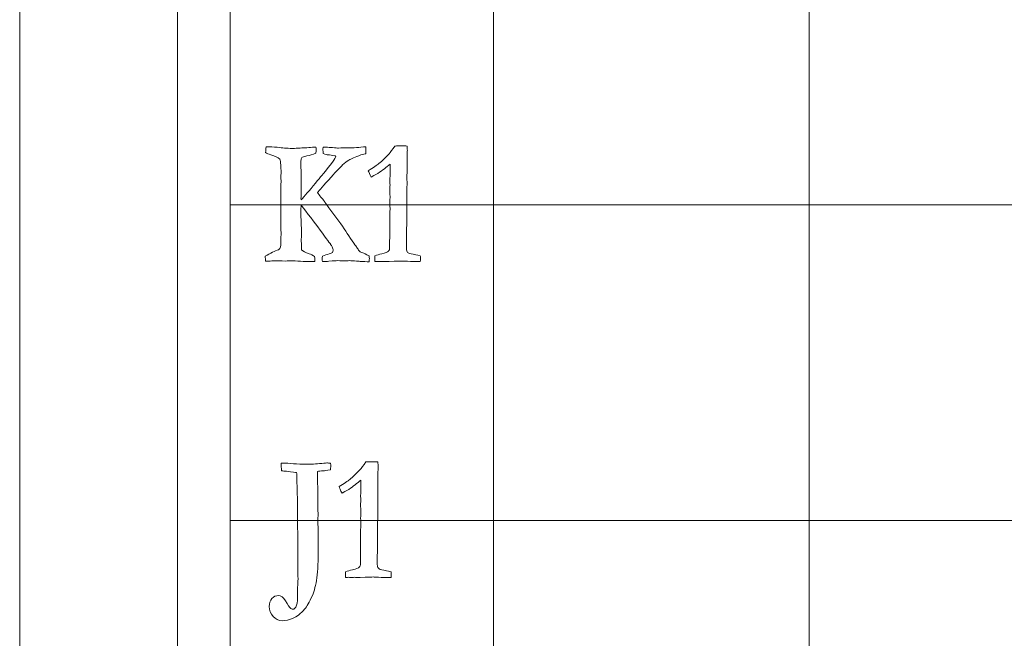
# Model space of a CAD drawing. Units: inches. Extents: x 0 to 60, y 0 to 36.
# Drawn here: x 0 to 1.9, y 5.5 to 6.7 of the extents above; entities that cross this region are included whole.
import ezdxf

# ---------------------------------------------------------------- set-up
doc = ezdxf.new("R2010")
doc.units = ezdxf.units.IN
doc.header["$MEASUREMENT"] = 0
for name, color, linetype, true_color in [('1', 7, 'CONTINUOUS', 0xffffff), ('30', 7, 'CONTINUOUS', 0xffffff), ('Top$2', 7, 'CONTINUOUS', 0xffffff)]:
    doc.layers.add(name, color=color, linetype=linetype, true_color=true_color)

# ---------------------------------------------------------------- blocks, each defined once
blk = doc.blocks.new('00217NBA')
at = {"layer": '1', "color": 18, "linetype": 'Continuous', "lineweight": 18}
blk.add_line((0.4, 0.3), (0.4, 35.7), dxfattribs=at)
at = {"layer": '1', "color": 9, "linetype": 'Continuous', "lineweight": 18}
for p, q in [((0.9, 0.3), (0.9, 35.7)), ((1.5, 0.3), (1.5, 35.7)), ((59.7, 6.3), (0.4, 6.3)), ((59.7, 5.7), (0.4, 5.7))]:
    blk.add_line(p, q, dxfattribs=at)
at = {"layer": '1', "color": 251, "linetype": 'Continuous', "lineweight": 18}
for points, knots in [([(0.4668, 6.1927), (0.4667, 6.1958), (0.4667, 6.199), (0.4666, 6.2021), (0.4762, 6.2079), (0.4846, 6.212), (0.4919, 6.2145), (0.4938, 6.2158), (0.495, 6.2177), (0.4956, 6.2199), (0.4961, 6.2222), (0.4965, 6.231), (0.4965, 6.2482), (0.4963, 6.2523), (0.496, 6.2582), (0.496, 6.2596), (0.496, 6.2609), (0.496, 6.2741), (0.4961, 6.2859), (0.4962, 6.3061), (0.4961, 6.3145), (0.496, 6.3229), (0.4961, 6.3253), (0.4962, 6.3278), (0.4963, 6.3302), (0.4963, 6.3324), (0.4963, 6.3347), (0.4963, 6.3386), (0.4965, 6.3411), (0.4967, 6.3445), (0.4965, 6.3469), (0.4963, 6.3494), (0.496, 6.3518), (0.4961, 6.3524), (0.4961, 6.353), (0.4961, 6.3536), (0.4963, 6.3556), (0.4965, 6.3578), (0.4965, 6.3722), (0.4957, 6.381), (0.4943, 6.3867), (0.4908, 6.3897), (0.4852, 6.3923), (0.4774, 6.3947), (0.4729, 6.396), (0.4696, 6.3975), (0.4672, 6.3992), (0.4675, 6.4027), (0.4679, 6.4061), (0.4682, 6.4096), (0.4698, 6.4098), (0.4715, 6.4099), (0.4808, 6.4099), (0.4879, 6.4094), (0.5011, 6.4074), (0.5102, 6.4069), (0.5219, 6.4069), (0.5267, 6.4072), (0.5315, 6.4075), (0.5363, 6.4078), (0.5433, 6.4078), (0.5488, 6.4082), (0.5526, 6.4088), (0.5555, 6.4091), (0.5575, 6.4093), (0.5598, 6.4093), (0.5612, 6.4092), (0.5627, 6.4091), (0.563, 6.408), (0.5631, 6.4068), (0.5631, 6.4021), (0.563, 6.3996), (0.5627, 6.398), (0.5567, 6.3955), (0.5511, 6.3936), (0.5401, 6.3914), (0.537, 6.3904), (0.5363, 6.3895), (0.535, 6.3882), (0.5344, 6.3862), (0.5344, 6.3791), (0.5344, 6.3748), (0.5344, 6.3686), (0.5345, 6.3656), (0.5349, 6.3548), (0.535, 6.3502), (0.535, 6.346), (0.5349, 6.3422), (0.5347, 6.3364), (0.5347, 6.3322), (0.5347, 6.3279), (0.5347, 6.3237), (0.5346, 6.3197), (0.5345, 6.3156), (0.5344, 6.3116), (0.5344, 6.3111), (0.5345, 6.3103), (0.5346, 6.3093), (0.5414, 6.3162), (0.5504, 6.3266), (0.5617, 6.3406), (0.5669, 6.3472), (0.5711, 6.3522), (0.5743, 6.3556), (0.5755, 6.3571), (0.5821, 6.3654), (0.5942, 6.3805), (0.598, 6.3867), (0.6001, 6.3903), (0.6004, 6.3913), (0.6, 6.3917), (0.5996, 6.3921), (0.5993, 6.3925), (0.5934, 6.3938), (0.589, 6.3945), (0.5861, 6.3947), (0.5842, 6.3948), (0.5809, 6.3956), (0.5765, 6.397), (0.5763, 6.3988), (0.5762, 6.4021), (0.5762, 6.4069), (0.5763, 6.4076), (0.5763, 6.4084), (0.5764, 6.4091), (0.5784, 6.4091), (0.5805, 6.4091), (0.5856, 6.4091), (0.5896, 6.4088), (0.5995, 6.4078), (0.6032, 6.4076), (0.6059, 6.4076), (0.6172, 6.4078), (0.6286, 6.408), (0.6399, 6.4083), (0.6453, 6.4089), (0.6512, 6.4095), (0.6577, 6.4101), (0.6577, 6.4057), (0.6576, 6.4013), (0.6576, 6.3968), (0.656, 6.3964), (0.6528, 6.3957), (0.6482, 6.3945), (0.637, 6.3903), (0.6293, 6.387), (0.6254, 6.3847), (0.6214, 6.3823), (0.6175, 6.3793), (0.6096, 6.3718), (0.6023, 6.3641), (0.5773, 6.3365), (0.5686, 6.3267), (0.5658, 6.323), (0.5676, 6.3205), (0.5698, 6.3177), (0.5723, 6.3144), (0.5738, 6.3126), (0.5754, 6.3107), (0.577, 6.3088), (0.5778, 6.3077), (0.5788, 6.3063), (0.5899, 6.2908), (0.6, 6.2772), (0.61, 6.2636), (0.6183, 6.2513), (0.6266, 6.2391), (0.6348, 6.2269), (0.6376, 6.2226), (0.6396, 6.2198), (0.6406, 6.2184), (0.6414, 6.2173), (0.6421, 6.2163), (0.6429, 6.2153), (0.6445, 6.2129), (0.6456, 6.2114), (0.6463, 6.211), (0.6471, 6.2103), (0.649, 6.2095), (0.6521, 6.2085), (0.6536, 6.208), (0.6577, 6.206), (0.6641, 6.2026), (0.6642, 6.2006), (0.6643, 6.199), (0.6643, 6.1966), (0.6642, 6.1945), (0.6638, 6.1917), (0.6586, 6.1918), (0.6534, 6.1919), (0.6482, 6.192), (0.6464, 6.1924), (0.6436, 6.1927), (0.635, 6.1932), (0.6304, 6.1935), (0.6258, 6.1937), (0.6248, 6.1937), (0.6238, 6.1936), (0.6228, 6.1935), (0.6163, 6.1936), (0.6098, 6.1937), (0.6033, 6.1937), (0.6015, 6.1937), (0.5962, 6.1934), (0.5831, 6.1921), (0.5801, 6.1919), (0.5779, 6.1919), (0.5767, 6.1919), (0.5753, 6.192), (0.5748, 6.1939), (0.5745, 6.1953), (0.5745, 6.1978), (0.5747, 6.1998), (0.5751, 6.2025), (0.5792, 6.2041), (0.5834, 6.2055), (0.5877, 6.2066), (0.5909, 6.2073), (0.593, 6.2082), (0.594, 6.2095), (0.5951, 6.2107), (0.5956, 6.212), (0.5956, 6.2145), (0.5954, 6.2153), (0.5952, 6.216), (0.5943, 6.2185), (0.5928, 6.2214), (0.5908, 6.2246), (0.59, 6.2256), (0.5833, 6.2346), (0.5589, 6.2677), (0.5468, 6.2835), (0.5349, 6.2994), (0.5345, 6.2954), (0.5343, 6.2908), (0.5343, 6.2788), (0.5345, 6.2728), (0.5349, 6.2679), (0.535, 6.2669), (0.5351, 6.2596), (0.5353, 6.246), (0.5352, 6.2409), (0.5351, 6.2358), (0.535, 6.2307), (0.5352, 6.2252), (0.5354, 6.2197), (0.5355, 6.2141), (0.5382, 6.2114), (0.5429, 6.2089), (0.5537, 6.2055), (0.5572, 6.2038), (0.5604, 6.2015), (0.5607, 6.1992), (0.5609, 6.1975), (0.5609, 6.1955), (0.5607, 6.1941), (0.5605, 6.1922), (0.5561, 6.192), (0.5527, 6.1919), (0.5476, 6.1919), (0.5454, 6.1919), (0.5436, 6.192), (0.5369, 6.1924), (0.5302, 6.1928), (0.5236, 6.1932), (0.5208, 6.1934), (0.5181, 6.1935), (0.5128, 6.1935), (0.5093, 6.1934), (0.5052, 6.193), (0.4969, 6.1931), (0.4885, 6.1932), (0.4791, 6.1932), (0.4747, 6.193), (0.4668, 6.1927)], [0, 0, 0, 0, 0.00819, 0.00819, 0.00819, 0.032872, 0.032872, 0.032872, 0.038734, 0.038734, 0.038734, 0.061734, 0.061734, 0.064871, 0.064871, 0.064871, 0.068027, 0.068027, 0.095889, 0.095889, 0.115615, 0.115615, 0.115615, 0.121388, 0.121388, 0.121388, 0.126665, 0.126665, 0.130511, 0.130511, 0.130511, 0.136215, 0.136215, 0.136215, 0.137625, 0.137625, 0.137625, 0.142827, 0.142827, 0.166681, 0.166681, 0.166681, 0.181576, 0.181576, 0.181576, 0.190396, 0.190396, 0.190396, 0.198606, 0.198606, 0.198606, 0.202546, 0.202546, 0.220273, 0.220273, 0.23814, 0.23814, 0.23814, 0.249387, 0.249387, 0.249387, 0.262173, 0.262173, 0.262173, 0.266813, 0.266813, 0.271896, 0.271896, 0.271896, 0.274832, 0.274832, 0.281907, 0.281907, 0.281907, 0.296065, 0.296065, 0.310354, 0.310354, 0.310354, 0.315561, 0.315561, 0.323955, 0.323955, 0.327346, 0.327346, 0.332579, 0.332579, 0.335899, 0.335899, 0.335899, 0.345656, 0.345656, 0.345656, 0.354886, 0.354886, 0.354886, 0.356669, 0.356669, 0.356669, 0.388358, 0.388358, 0.388358, 0.403371, 0.403371, 0.403371, 0.427716, 0.427716, 0.427716, 0.437298, 0.437298, 0.437298, 0.438546, 0.438546, 0.438546, 0.448743, 0.448743, 0.448743, 0.456311, 0.456311, 0.456311, 0.463864, 0.463864, 0.463864, 0.46555, 0.46555, 0.46555, 0.470292, 0.470292, 0.477223, 0.477223, 0.48408, 0.48408, 0.48408, 0.509927, 0.509927, 0.509927, 0.523502, 0.523502, 0.523502, 0.533559, 0.533559, 0.533559, 0.540849, 0.540849, 0.540849, 0.559771, 0.559771, 0.559771, 0.57117, 0.57117, 0.5824, 0.5824, 0.597561, 0.597561, 0.597561, 0.605355, 0.605355, 0.605355, 0.61067, 0.61067, 0.61067, 0.61445, 0.61445, 0.645105, 0.645105, 0.645105, 0.676938, 0.676938, 0.676938, 0.684347, 0.684347, 0.684347, 0.687062, 0.687062, 0.687062, 0.691033, 0.691033, 0.691033, 0.695574, 0.695574, 0.695574, 0.705206, 0.705206, 0.705206, 0.708552, 0.708552, 0.712882, 0.712882, 0.712882, 0.724032, 0.724032, 0.724032, 0.73027, 0.73027, 0.737505, 0.737505, 0.737505, 0.739632, 0.739632, 0.739632, 0.753583, 0.753583, 0.753583, 0.764839, 0.764839, 0.770746, 0.770746, 0.773911, 0.773911, 0.773911, 0.777111, 0.777111, 0.780844, 0.780844, 0.780844, 0.790306, 0.790306, 0.790306, 0.795386, 0.795386, 0.795386, 0.798552, 0.798552, 0.800662, 0.800662, 0.800662, 0.807555, 0.807555, 0.807555, 0.831709, 0.831709, 0.854349, 0.854349, 0.854349, 0.863847, 0.863847, 0.877433, 0.877433, 0.877433, 0.892781, 0.892781, 0.892781, 0.903466, 0.903466, 0.903466, 0.91508, 0.91508, 0.91508, 0.92634, 0.92634, 0.932941, 0.932941, 0.932941, 0.936465, 0.936465, 0.939575, 0.939575, 0.939575, 0.946759, 0.946759, 0.954568, 0.954568, 0.954568, 0.968628, 0.968628, 0.968628, 0.974277, 0.974277, 0.980272, 0.980272, 0.980272, 0.997775, 0.997775, 1, 1, 1, 1]), ([(0.4919, 5.5579), (0.496, 5.5579), (0.5006, 5.5546), (0.5053, 5.548), (0.5091, 5.5402), (0.5124, 5.5352), (0.5153, 5.5331), (0.517, 5.5323), (0.5182, 5.5319), (0.5213, 5.5319), (0.5232, 5.5332), (0.5246, 5.5359), (0.5268, 5.5397), (0.5279, 5.546), (0.5279, 5.558), (0.5279, 5.5613), (0.5279, 5.5706), (0.5281, 5.5763), (0.5287, 5.5849), (0.5288, 5.5876), (0.5288, 5.5907), (0.5287, 5.5945), (0.5285, 5.6011), (0.5285, 5.6053), (0.5286, 5.6095), (0.5286, 5.6136), (0.5285, 5.6346), (0.5283, 5.6555), (0.5282, 5.6798), (0.5281, 5.6825), (0.5278, 5.6889), (0.5276, 5.6933), (0.5276, 5.7095), (0.5277, 5.7216), (0.5278, 5.7337), (0.5275, 5.744), (0.5273, 5.7543), (0.5271, 5.7646), (0.5268, 5.7682), (0.5266, 5.7719), (0.5263, 5.7756), (0.5263, 5.7838), (0.5263, 5.7891), (0.5262, 5.7912), (0.5242, 5.7918), (0.5178, 5.7926), (0.5072, 5.7938), (0.506, 5.7938), (0.5049, 5.7938), (0.5038, 5.7938), (0.5025, 5.794), (0.5013, 5.7942), (0.5001, 5.7943), (0.4995, 5.7945), (0.4986, 5.7946), (0.4974, 5.7948), (0.4972, 5.7997), (0.4969, 5.8045), (0.4967, 5.8093), (0.506, 5.8093), (0.5138, 5.8089), (0.5204, 5.8082), (0.527, 5.8075), (0.5358, 5.8071), (0.5564, 5.8071), (0.5668, 5.8078), (0.578, 5.8091), (0.5804, 5.8094), (0.5822, 5.8096), (0.5851, 5.8096), (0.5875, 5.8093), (0.5906, 5.8089), (0.5908, 5.8063), (0.5909, 5.8044), (0.5909, 5.8016), (0.5907, 5.7994), (0.5905, 5.7963), (0.5835, 5.7953), (0.5789, 5.7947), (0.5768, 5.7947), (0.5718, 5.7946), (0.5681, 5.7941), (0.5657, 5.7932), (0.5657, 5.7905), (0.5656, 5.7889), (0.5656, 5.7775), (0.5657, 5.7709), (0.566, 5.7686), (0.5662, 5.7662), (0.5663, 5.7597), (0.5663, 5.7445), (0.5663, 5.7399), (0.5663, 5.7352), (0.5665, 5.728), (0.5667, 5.7208), (0.5669, 5.7136), (0.5668, 5.708), (0.5667, 5.7024), (0.5666, 5.6967), (0.5667, 5.691), (0.5669, 5.6853), (0.567, 5.6797), (0.567, 5.6738), (0.5669, 5.6679), (0.5669, 5.6621), (0.567, 5.6578), (0.5671, 5.6535), (0.5672, 5.6492), (0.5672, 5.6244), (0.5663, 5.6052), (0.5627, 5.5778), (0.5599, 5.5666), (0.5505, 5.5455), (0.5456, 5.5368), (0.5412, 5.5317), (0.5339, 5.5236), (0.5267, 5.5179), (0.5196, 5.5148), (0.5125, 5.5116), (0.5055, 5.51), (0.492, 5.51), (0.4863, 5.5127), (0.4765, 5.5236), (0.4741, 5.53), (0.4741, 5.5432), (0.4758, 5.5481), (0.4827, 5.5559), (0.4868, 5.5579), (0.4919, 5.5579)], [0, 0, 0, 0, 0.01562, 0.01562, 0.01562, 0.031663, 0.031663, 0.031663, 0.035235, 0.035235, 0.04385, 0.04385, 0.04385, 0.061852, 0.061852, 0.06863, 0.06863, 0.081063, 0.081063, 0.087987, 0.087987, 0.091245, 0.091245, 0.091245, 0.101432, 0.101432, 0.101432, 0.152363, 0.152363, 0.16046, 0.16046, 0.178434, 0.178434, 0.230903, 0.230903, 0.230903, 0.259952, 0.259952, 0.259952, 0.270386, 0.270386, 0.270386, 0.285055, 0.285055, 0.285055, 0.303189, 0.303189, 0.303189, 0.306381, 0.306381, 0.306381, 0.309904, 0.309904, 0.309904, 0.312443, 0.312443, 0.312443, 0.326065, 0.326065, 0.326065, 0.348446, 0.348446, 0.348446, 0.373365, 0.373365, 0.394929, 0.394929, 0.394929, 0.400038, 0.400038, 0.40617, 0.40617, 0.40617, 0.411563, 0.411563, 0.41747, 0.41747, 0.41747, 0.430208, 0.430208, 0.430208, 0.440495, 0.440495, 0.440495, 0.445011, 0.445011, 0.531315, 0.531315, 0.531315, 0.551906, 0.551906, 0.560882, 0.560882, 0.560882, 0.5835, 0.5835, 0.5835, 0.601184, 0.601184, 0.601184, 0.619067, 0.619067, 0.619067, 0.637472, 0.637472, 0.637472, 0.650949, 0.650949, 0.650949, 0.711457, 0.711457, 0.771935, 0.771935, 0.857587, 0.857587, 0.857587, 0.889443, 0.889443, 0.889443, 0.914462, 0.914462, 0.937965, 0.937965, 0.961355, 0.961355, 0.980678, 0.980678, 1, 1, 1, 1])]:
    blk.add_open_spline(points, degree=3, knots=knots, dxfattribs=at)
at = {"layer": '1', "color": 18, "linetype": 'Continuous', "lineweight": 18}
for points in [[(0.7017, 6.3966), (0.7046, 6.3998), (0.7084, 6.4048), (0.7129, 6.4114), (0.7134, 6.4114), (0.7166, 6.4115), (0.7225, 6.4118), (0.724, 6.4117), (0.7255, 6.4117), (0.727, 6.4116), (0.73, 6.4115), (0.733, 6.4115), (0.7359, 6.4114), (0.7363, 6.4078), (0.7365, 6.4053), (0.7365, 6.403), (0.7364, 6.4013), (0.7364, 6.3984), (0.7363, 6.3968), (0.7362, 6.3908), (0.736, 6.372), (0.7359, 6.3636), (0.7358, 6.3551), (0.7358, 6.3498), (0.7359, 6.3446), (0.7359, 6.3393), (0.7356, 6.3016), (0.7353, 6.2639), (0.7349, 6.2262), (0.7349, 6.223), (0.7349, 6.2198), (0.7349, 6.2133), (0.7356, 6.2109), (0.7369, 6.2095), (0.7382, 6.208), (0.7418, 6.2068), (0.7475, 6.2058), (0.7498, 6.2055), (0.7543, 6.2045), (0.761, 6.2031), (0.7613, 6.202), (0.7614, 6.201), (0.7614, 6.1987), (0.7613, 6.196), (0.761, 6.1919), (0.759, 6.1919), (0.757, 6.1919), (0.7508, 6.1919), (0.7448, 6.1921), (0.7369, 6.1925), (0.7321, 6.1929), (0.7288, 6.193), (0.7248, 6.193), (0.7165, 6.1928), (0.702, 6.1922), (0.7004, 6.1921), (0.6991, 6.192), (0.6972, 6.192), (0.6964, 6.192), (0.6955, 6.192), (0.6942, 6.1922), (0.6928, 6.1923), (0.6915, 6.1924), (0.6902, 6.1923), (0.6889, 6.1922), (0.6876, 6.192), (0.6853, 6.1922), (0.6829, 6.1923), (0.6805, 6.1924), (0.6796, 6.1924), (0.6777, 6.1922), (0.6748, 6.1919), (0.6746, 6.1944), (0.6745, 6.1962), (0.6745, 6.1988), (0.6746, 6.2006), (0.6748, 6.2031), (0.6785, 6.2043), (0.6829, 6.2055), (0.6948, 6.2085), (0.699, 6.2101), (0.7021, 6.2133), (0.7029, 6.2155), (0.7029, 6.2182), (0.7028, 6.222), (0.7028, 6.2258), (0.7027, 6.2296), (0.7029, 6.2337), (0.7031, 6.2378), (0.7033, 6.242), (0.7033, 6.2504), (0.7032, 6.2589), (0.7032, 6.2674), (0.7031, 6.2696), (0.7031, 6.2718), (0.703, 6.2739), (0.703, 6.2748), (0.7031, 6.2782), (0.7033, 6.284), (0.7035, 6.287), (0.7036, 6.2897), (0.7036, 6.2935), (0.7034, 6.298), (0.7032, 6.3056), (0.7034, 6.3088), (0.7035, 6.312), (0.7037, 6.3151), (0.7034, 6.3224), (0.7032, 6.3267), (0.7032, 6.3297), (0.7032, 6.3314), (0.7034, 6.3344), (0.7035, 6.3358), (0.7036, 6.3372), (0.7034, 6.341), (0.7033, 6.3448), (0.7032, 6.3486), (0.7033, 6.3503), (0.7034, 6.3521), (0.7036, 6.3538), (0.7037, 6.3561), (0.7037, 6.3593), (0.7037, 6.367), (0.7037, 6.3717), (0.7036, 6.3771), (0.6969, 6.3712), (0.6893, 6.3653), (0.6807, 6.3594), (0.6797, 6.3587), (0.6755, 6.3564), (0.668, 6.3525), (0.665, 6.3578), (0.6631, 6.3619), (0.6622, 6.3646), (0.6722, 6.3707), (0.679, 6.3752), (0.6885, 6.383), (0.6949, 6.3892), (0.7017, 6.3966)], [(0.6462, 5.7966), (0.6492, 5.7998), (0.6529, 5.8048), (0.6574, 5.8114), (0.6579, 5.8114), (0.6611, 5.8115), (0.667, 5.8118), (0.6685, 5.8117), (0.67, 5.8117), (0.6716, 5.8116), (0.6745, 5.8115), (0.6775, 5.8115), (0.6805, 5.8114), (0.6808, 5.8078), (0.681, 5.8053), (0.681, 5.803), (0.6809, 5.8013), (0.6809, 5.7984), (0.6808, 5.7968), (0.6807, 5.7908), (0.6805, 5.772), (0.6804, 5.7636), (0.6803, 5.7551), (0.6803, 5.7498), (0.6804, 5.7446), (0.6805, 5.7393), (0.6801, 5.7016), (0.6798, 5.6639), (0.6794, 5.6262), (0.6794, 5.623), (0.6794, 5.6198), (0.6794, 5.6133), (0.6801, 5.6109), (0.6814, 5.6095), (0.6827, 5.608), (0.6863, 5.6068), (0.692, 5.6058), (0.6943, 5.6055), (0.6988, 5.6045), (0.7056, 5.6031), (0.7058, 5.602), (0.7059, 5.601), (0.7059, 5.5987), (0.7058, 5.596), (0.7056, 5.5919), (0.7035, 5.5919), (0.7015, 5.5919), (0.6953, 5.5919), (0.6894, 5.5921), (0.6814, 5.5925), (0.6766, 5.5929), (0.6733, 5.593), (0.6693, 5.593), (0.661, 5.5928), (0.6466, 5.5922), (0.6449, 5.5921), (0.6436, 5.592), (0.6417, 5.592), (0.6409, 5.592), (0.64, 5.592), (0.6387, 5.5922), (0.6373, 5.5923), (0.636, 5.5924), (0.6347, 5.5923), (0.6334, 5.5922), (0.6322, 5.592), (0.6298, 5.5922), (0.6274, 5.5923), (0.6251, 5.5924), (0.6242, 5.5924), (0.6222, 5.5922), (0.6193, 5.5919), (0.6191, 5.5944), (0.619, 5.5962), (0.619, 5.5988), (0.6191, 5.6006), (0.6193, 5.6031), (0.623, 5.6043), (0.6274, 5.6055), (0.6393, 5.6085), (0.6435, 5.6101), (0.6466, 5.6133), (0.6474, 5.6155), (0.6474, 5.6182), (0.6474, 5.622), (0.6473, 5.6258), (0.6472, 5.6296), (0.6474, 5.6337), (0.6476, 5.6378), (0.6478, 5.642), (0.6478, 5.6504), (0.6477, 5.6589), (0.6477, 5.6674), (0.6476, 5.6696), (0.6476, 5.6718), (0.6475, 5.6739), (0.6475, 5.6748), (0.6476, 5.6782), (0.6478, 5.684), (0.648, 5.687), (0.6481, 5.6897), (0.6481, 5.6935), (0.6479, 5.698), (0.6477, 5.7056), (0.6479, 5.7088), (0.6481, 5.712), (0.6483, 5.7151), (0.6479, 5.7224), (0.6477, 5.7267), (0.6477, 5.7297), (0.6477, 5.7314), (0.6479, 5.7344), (0.648, 5.7358), (0.6481, 5.7372), (0.648, 5.741), (0.6478, 5.7448), (0.6477, 5.7486), (0.6478, 5.7503), (0.648, 5.7521), (0.6481, 5.7538), (0.6482, 5.7561), (0.6483, 5.7593), (0.6483, 5.767), (0.6482, 5.7717), (0.6481, 5.7771), (0.6414, 5.7712), (0.6338, 5.7653), (0.6252, 5.7594), (0.6243, 5.7587), (0.62, 5.7564), (0.6125, 5.7525), (0.6095, 5.7578), (0.6076, 5.7619), (0.6067, 5.7646), (0.6167, 5.7707), (0.6235, 5.7752), (0.633, 5.783), (0.6394, 5.7892), (0.6462, 5.7966)]]:
    blk.add_open_spline(points, degree=3, knots=[0, 0, 0, 0, 0.031848, 0.031848, 0.031848, 0.048252, 0.048252, 0.048252, 0.056046, 0.056046, 0.056046, 0.071263, 0.071263, 0.071263, 0.084723, 0.084723, 0.08921, 0.08921, 0.08921, 0.118376, 0.118376, 0.142121, 0.142121, 0.142121, 0.165171, 0.165171, 0.165171, 0.329163, 0.329163, 0.329163, 0.343011, 0.343011, 0.357497, 0.357497, 0.357497, 0.374151, 0.374151, 0.374151, 0.394403, 0.394403, 0.394403, 0.399033, 0.399033, 0.404821, 0.404821, 0.404821, 0.413536, 0.413536, 0.431653, 0.431653, 0.431653, 0.445632, 0.445632, 0.463847, 0.463847, 0.463847, 0.469281, 0.469281, 0.473629, 0.473629, 0.473629, 0.479234, 0.479234, 0.479234, 0.484479, 0.484479, 0.484479, 0.494207, 0.494207, 0.494207, 0.50214, 0.50214, 0.50214, 0.509888, 0.509888, 0.517267, 0.517267, 0.517267, 0.535944, 0.535944, 0.561737, 0.561737, 0.586603, 0.586603, 0.586603, 0.602863, 0.602863, 0.602863, 0.620482, 0.620482, 0.620482, 0.656664, 0.656664, 0.656664, 0.665958, 0.665958, 0.665958, 0.680259, 0.680259, 0.680259, 0.691701, 0.691701, 0.698814, 0.698814, 0.698814, 0.712185, 0.712185, 0.712185, 0.730204, 0.730204, 0.753372, 0.753372, 0.773269, 0.773269, 0.773269, 0.789818, 0.789818, 0.789818, 0.797426, 0.797426, 0.797426, 0.811043, 0.811043, 0.82444, 0.82444, 0.82444, 0.866262, 0.866262, 0.866262, 0.887094, 0.887094, 0.887094, 0.906411, 0.906411, 0.906411, 0.9417, 0.9417, 1, 1, 1, 1], dxfattribs=at)
at = {"layer": '30', "color": 9, "linetype": 'Continuous', "lineweight": 18}
for p, q in [((0, 36), (0, 0)), ((0.3, 0.3), (0.3, 35.7))]:
    blk.add_line(p, q, dxfattribs=at)

msp = doc.modelspace()

# ---------------------------------------------------------------- linework, layer by layer
at = {"layer": 'Top$2', "color": 18, "linetype": 'Continuous', "lineweight": 18}
msp.add_line((0.4, 0.3), (0.4, 35.7), dxfattribs=at)
at = {"layer": 'Top$2', "color": 9, "linetype": 'Continuous', "lineweight": 18}
for p, q in [((0.9, 0.3), (0.9, 35.7)), ((1.5, 0.3), (1.5, 35.7)), ((59.7, 6.3), (0.4, 6.3)), ((59.7, 5.7), (0.4, 5.7))]:
    msp.add_line(p, q, dxfattribs=at)
at = {"layer": 'Top$2', "color": 251, "linetype": 'Continuous', "lineweight": 18}
for points, knots in [([(0.4668, 6.1927), (0.4667, 6.1958), (0.4667, 6.199), (0.4666, 6.2021), (0.4762, 6.2079), (0.4846, 6.212), (0.4919, 6.2145), (0.4938, 6.2158), (0.495, 6.2177), (0.4956, 6.2199), (0.4961, 6.2222), (0.4965, 6.231), (0.4965, 6.2482), (0.4963, 6.2523), (0.496, 6.2582), (0.496, 6.2596), (0.496, 6.2609), (0.496, 6.2741), (0.4961, 6.2859), (0.4962, 6.3061), (0.4961, 6.3145), (0.496, 6.3229), (0.4961, 6.3253), (0.4962, 6.3278), (0.4963, 6.3302), (0.4963, 6.3324), (0.4963, 6.3347), (0.4963, 6.3386), (0.4965, 6.3411), (0.4967, 6.3445), (0.4965, 6.3469), (0.4963, 6.3494), (0.496, 6.3518), (0.4961, 6.3524), (0.4961, 6.353), (0.4961, 6.3536), (0.4963, 6.3556), (0.4965, 6.3578), (0.4965, 6.3722), (0.4957, 6.381), (0.4943, 6.3867), (0.4908, 6.3897), (0.4852, 6.3923), (0.4774, 6.3947), (0.4729, 6.396), (0.4696, 6.3975), (0.4672, 6.3992), (0.4675, 6.4027), (0.4679, 6.4061), (0.4682, 6.4096), (0.4698, 6.4098), (0.4715, 6.4099), (0.4808, 6.4099), (0.4879, 6.4094), (0.5011, 6.4074), (0.5102, 6.4069), (0.5219, 6.4069), (0.5267, 6.4072), (0.5315, 6.4075), (0.5363, 6.4078), (0.5433, 6.4078), (0.5488, 6.4082), (0.5526, 6.4088), (0.5555, 6.4091), (0.5575, 6.4093), (0.5598, 6.4093), (0.5612, 6.4092), (0.5627, 6.4091), (0.563, 6.408), (0.5631, 6.4068), (0.5631, 6.4021), (0.563, 6.3996), (0.5627, 6.398), (0.5567, 6.3955), (0.5511, 6.3936), (0.5401, 6.3914), (0.537, 6.3904), (0.5363, 6.3895), (0.535, 6.3882), (0.5344, 6.3862), (0.5344, 6.3791), (0.5344, 6.3748), (0.5344, 6.3686), (0.5345, 6.3656), (0.5349, 6.3548), (0.535, 6.3502), (0.535, 6.346), (0.5349, 6.3422), (0.5347, 6.3364), (0.5347, 6.3322), (0.5347, 6.3279), (0.5347, 6.3237), (0.5346, 6.3197), (0.5345, 6.3156), (0.5344, 6.3116), (0.5344, 6.3111), (0.5345, 6.3103), (0.5346, 6.3093), (0.5414, 6.3162), (0.5504, 6.3266), (0.5617, 6.3406), (0.5669, 6.3472), (0.5711, 6.3522), (0.5743, 6.3556), (0.5755, 6.3571), (0.5821, 6.3654), (0.5942, 6.3805), (0.598, 6.3867), (0.6001, 6.3903), (0.6004, 6.3913), (0.6, 6.3917), (0.5996, 6.3921), (0.5993, 6.3925), (0.5934, 6.3938), (0.589, 6.3945), (0.5861, 6.3947), (0.5842, 6.3948), (0.5809, 6.3956), (0.5765, 6.397), (0.5763, 6.3988), (0.5762, 6.4021), (0.5762, 6.4069), (0.5763, 6.4076), (0.5763, 6.4084), (0.5764, 6.4091), (0.5784, 6.4091), (0.5805, 6.4091), (0.5856, 6.4091), (0.5896, 6.4088), (0.5995, 6.4078), (0.6032, 6.4076), (0.6059, 6.4076), (0.6172, 6.4078), (0.6286, 6.408), (0.6399, 6.4083), (0.6453, 6.4089), (0.6512, 6.4095), (0.6577, 6.4101), (0.6577, 6.4057), (0.6576, 6.4013), (0.6576, 6.3968), (0.656, 6.3964), (0.6528, 6.3957), (0.6482, 6.3945), (0.637, 6.3903), (0.6293, 6.387), (0.6254, 6.3847), (0.6214, 6.3823), (0.6175, 6.3793), (0.6096, 6.3718), (0.6023, 6.3641), (0.5773, 6.3365), (0.5686, 6.3267), (0.5658, 6.323), (0.5676, 6.3205), (0.5698, 6.3177), (0.5723, 6.3144), (0.5738, 6.3126), (0.5754, 6.3107), (0.577, 6.3088), (0.5778, 6.3077), (0.5788, 6.3063), (0.5899, 6.2908), (0.6, 6.2772), (0.61, 6.2636), (0.6183, 6.2513), (0.6266, 6.2391), (0.6348, 6.2269), (0.6376, 6.2226), (0.6396, 6.2198), (0.6406, 6.2184), (0.6414, 6.2173), (0.6421, 6.2163), (0.6429, 6.2153), (0.6445, 6.2129), (0.6456, 6.2114), (0.6463, 6.211), (0.6471, 6.2103), (0.649, 6.2095), (0.6521, 6.2085), (0.6536, 6.208), (0.6577, 6.206), (0.6641, 6.2026), (0.6642, 6.2006), (0.6643, 6.199), (0.6643, 6.1966), (0.6642, 6.1945), (0.6638, 6.1917), (0.6586, 6.1918), (0.6534, 6.1919), (0.6482, 6.192), (0.6464, 6.1924), (0.6436, 6.1927), (0.635, 6.1932), (0.6304, 6.1935), (0.6258, 6.1937), (0.6248, 6.1937), (0.6238, 6.1936), (0.6228, 6.1935), (0.6163, 6.1936), (0.6098, 6.1937), (0.6033, 6.1937), (0.6015, 6.1937), (0.5962, 6.1934), (0.5831, 6.1921), (0.5801, 6.1919), (0.5779, 6.1919), (0.5767, 6.1919), (0.5753, 6.192), (0.5748, 6.1939), (0.5745, 6.1953), (0.5745, 6.1978), (0.5747, 6.1998), (0.5751, 6.2025), (0.5792, 6.2041), (0.5834, 6.2055), (0.5877, 6.2066), (0.5909, 6.2073), (0.593, 6.2082), (0.594, 6.2095), (0.5951, 6.2107), (0.5956, 6.212), (0.5956, 6.2145), (0.5954, 6.2153), (0.5952, 6.216), (0.5943, 6.2185), (0.5928, 6.2214), (0.5908, 6.2246), (0.59, 6.2256), (0.5833, 6.2346), (0.5589, 6.2677), (0.5468, 6.2835), (0.5349, 6.2994), (0.5345, 6.2954), (0.5343, 6.2908), (0.5343, 6.2788), (0.5345, 6.2728), (0.5349, 6.2679), (0.535, 6.2669), (0.5351, 6.2596), (0.5353, 6.246), (0.5352, 6.2409), (0.5351, 6.2358), (0.535, 6.2307), (0.5352, 6.2252), (0.5354, 6.2197), (0.5355, 6.2141), (0.5382, 6.2114), (0.5429, 6.2089), (0.5537, 6.2055), (0.5572, 6.2038), (0.5604, 6.2015), (0.5607, 6.1992), (0.5609, 6.1975), (0.5609, 6.1955), (0.5607, 6.1941), (0.5605, 6.1922), (0.5561, 6.192), (0.5527, 6.1919), (0.5476, 6.1919), (0.5454, 6.1919), (0.5436, 6.192), (0.5369, 6.1924), (0.5302, 6.1928), (0.5236, 6.1932), (0.5208, 6.1934), (0.5181, 6.1935), (0.5128, 6.1935), (0.5093, 6.1934), (0.5052, 6.193), (0.4969, 6.1931), (0.4885, 6.1932), (0.4791, 6.1932), (0.4747, 6.193), (0.4668, 6.1927)], [0, 0, 0, 0, 0.00819, 0.00819, 0.00819, 0.032872, 0.032872, 0.032872, 0.038734, 0.038734, 0.038734, 0.061734, 0.061734, 0.064871, 0.064871, 0.064871, 0.068027, 0.068027, 0.095889, 0.095889, 0.115615, 0.115615, 0.115615, 0.121388, 0.121388, 0.121388, 0.126665, 0.126665, 0.130511, 0.130511, 0.130511, 0.136215, 0.136215, 0.136215, 0.137625, 0.137625, 0.137625, 0.142827, 0.142827, 0.166681, 0.166681, 0.166681, 0.181576, 0.181576, 0.181576, 0.190396, 0.190396, 0.190396, 0.198606, 0.198606, 0.198606, 0.202546, 0.202546, 0.220273, 0.220273, 0.23814, 0.23814, 0.23814, 0.249387, 0.249387, 0.249387, 0.262173, 0.262173, 0.262173, 0.266813, 0.266813, 0.271896, 0.271896, 0.271896, 0.274832, 0.274832, 0.281907, 0.281907, 0.281907, 0.296065, 0.296065, 0.310354, 0.310354, 0.310354, 0.315561, 0.315561, 0.323955, 0.323955, 0.327346, 0.327346, 0.332579, 0.332579, 0.335899, 0.335899, 0.335899, 0.345656, 0.345656, 0.345656, 0.354886, 0.354886, 0.354886, 0.356669, 0.356669, 0.356669, 0.388358, 0.388358, 0.388358, 0.403371, 0.403371, 0.403371, 0.427716, 0.427716, 0.427716, 0.437298, 0.437298, 0.437298, 0.438546, 0.438546, 0.438546, 0.448743, 0.448743, 0.448743, 0.456311, 0.456311, 0.456311, 0.463864, 0.463864, 0.463864, 0.46555, 0.46555, 0.46555, 0.470292, 0.470292, 0.477223, 0.477223, 0.48408, 0.48408, 0.48408, 0.509927, 0.509927, 0.509927, 0.523502, 0.523502, 0.523502, 0.533559, 0.533559, 0.533559, 0.540849, 0.540849, 0.540849, 0.559771, 0.559771, 0.559771, 0.57117, 0.57117, 0.5824, 0.5824, 0.597561, 0.597561, 0.597561, 0.605355, 0.605355, 0.605355, 0.61067, 0.61067, 0.61067, 0.61445, 0.61445, 0.645105, 0.645105, 0.645105, 0.676938, 0.676938, 0.676938, 0.684347, 0.684347, 0.684347, 0.687062, 0.687062, 0.687062, 0.691033, 0.691033, 0.691033, 0.695574, 0.695574, 0.695574, 0.705206, 0.705206, 0.705206, 0.708552, 0.708552, 0.712882, 0.712882, 0.712882, 0.724032, 0.724032, 0.724032, 0.73027, 0.73027, 0.737505, 0.737505, 0.737505, 0.739632, 0.739632, 0.739632, 0.753583, 0.753583, 0.753583, 0.764839, 0.764839, 0.770746, 0.770746, 0.773911, 0.773911, 0.773911, 0.777111, 0.777111, 0.780844, 0.780844, 0.780844, 0.790306, 0.790306, 0.790306, 0.795386, 0.795386, 0.795386, 0.798552, 0.798552, 0.800662, 0.800662, 0.800662, 0.807555, 0.807555, 0.807555, 0.831709, 0.831709, 0.854349, 0.854349, 0.854349, 0.863847, 0.863847, 0.877433, 0.877433, 0.877433, 0.892781, 0.892781, 0.892781, 0.903466, 0.903466, 0.903466, 0.91508, 0.91508, 0.91508, 0.92634, 0.92634, 0.932941, 0.932941, 0.932941, 0.936465, 0.936465, 0.939575, 0.939575, 0.939575, 0.946759, 0.946759, 0.954568, 0.954568, 0.954568, 0.968628, 0.968628, 0.968628, 0.974277, 0.974277, 0.980272, 0.980272, 0.980272, 0.997775, 0.997775, 1, 1, 1, 1]), ([(0.4919, 5.5579), (0.496, 5.5579), (0.5006, 5.5546), (0.5053, 5.548), (0.5091, 5.5402), (0.5124, 5.5352), (0.5153, 5.5331), (0.517, 5.5323), (0.5182, 5.5319), (0.5213, 5.5319), (0.5232, 5.5332), (0.5246, 5.5359), (0.5268, 5.5397), (0.5279, 5.546), (0.5279, 5.558), (0.5279, 5.5613), (0.5279, 5.5706), (0.5281, 5.5763), (0.5287, 5.5849), (0.5288, 5.5876), (0.5288, 5.5907), (0.5287, 5.5945), (0.5285, 5.6011), (0.5285, 5.6053), (0.5286, 5.6095), (0.5286, 5.6136), (0.5285, 5.6346), (0.5283, 5.6555), (0.5282, 5.6798), (0.5281, 5.6825), (0.5278, 5.6889), (0.5276, 5.6933), (0.5276, 5.7095), (0.5277, 5.7216), (0.5278, 5.7337), (0.5275, 5.744), (0.5273, 5.7543), (0.5271, 5.7646), (0.5268, 5.7682), (0.5266, 5.7719), (0.5263, 5.7756), (0.5263, 5.7838), (0.5263, 5.7891), (0.5262, 5.7912), (0.5242, 5.7918), (0.5178, 5.7926), (0.5072, 5.7938), (0.506, 5.7938), (0.5049, 5.7938), (0.5038, 5.7938), (0.5025, 5.794), (0.5013, 5.7942), (0.5001, 5.7943), (0.4995, 5.7945), (0.4986, 5.7946), (0.4974, 5.7948), (0.4972, 5.7997), (0.4969, 5.8045), (0.4967, 5.8093), (0.506, 5.8093), (0.5138, 5.8089), (0.5204, 5.8082), (0.527, 5.8075), (0.5358, 5.8071), (0.5564, 5.8071), (0.5668, 5.8078), (0.578, 5.8091), (0.5804, 5.8094), (0.5822, 5.8096), (0.5851, 5.8096), (0.5875, 5.8093), (0.5906, 5.8089), (0.5908, 5.8063), (0.5909, 5.8044), (0.5909, 5.8016), (0.5907, 5.7994), (0.5905, 5.7963), (0.5835, 5.7953), (0.5789, 5.7947), (0.5768, 5.7947), (0.5718, 5.7946), (0.5681, 5.7941), (0.5657, 5.7932), (0.5657, 5.7905), (0.5656, 5.7889), (0.5656, 5.7775), (0.5657, 5.7709), (0.566, 5.7686), (0.5662, 5.7662), (0.5663, 5.7597), (0.5663, 5.7445), (0.5663, 5.7399), (0.5663, 5.7352), (0.5665, 5.728), (0.5667, 5.7208), (0.5669, 5.7136), (0.5668, 5.708), (0.5667, 5.7024), (0.5666, 5.6967), (0.5667, 5.691), (0.5669, 5.6853), (0.567, 5.6797), (0.567, 5.6738), (0.5669, 5.6679), (0.5669, 5.6621), (0.567, 5.6578), (0.5671, 5.6535), (0.5672, 5.6492), (0.5672, 5.6244), (0.5663, 5.6052), (0.5627, 5.5778), (0.5599, 5.5666), (0.5505, 5.5455), (0.5456, 5.5368), (0.5412, 5.5317), (0.5339, 5.5236), (0.5267, 5.5179), (0.5196, 5.5148), (0.5125, 5.5116), (0.5055, 5.51), (0.492, 5.51), (0.4863, 5.5127), (0.4765, 5.5236), (0.4741, 5.53), (0.4741, 5.5432), (0.4758, 5.5481), (0.4827, 5.5559), (0.4868, 5.5579), (0.4919, 5.5579)], [0, 0, 0, 0, 0.01562, 0.01562, 0.01562, 0.031663, 0.031663, 0.031663, 0.035235, 0.035235, 0.04385, 0.04385, 0.04385, 0.061852, 0.061852, 0.06863, 0.06863, 0.081063, 0.081063, 0.087987, 0.087987, 0.091245, 0.091245, 0.091245, 0.101432, 0.101432, 0.101432, 0.152363, 0.152363, 0.16046, 0.16046, 0.178434, 0.178434, 0.230903, 0.230903, 0.230903, 0.259952, 0.259952, 0.259952, 0.270386, 0.270386, 0.270386, 0.285055, 0.285055, 0.285055, 0.303189, 0.303189, 0.303189, 0.306381, 0.306381, 0.306381, 0.309904, 0.309904, 0.309904, 0.312443, 0.312443, 0.312443, 0.326065, 0.326065, 0.326065, 0.348446, 0.348446, 0.348446, 0.373365, 0.373365, 0.394929, 0.394929, 0.394929, 0.400038, 0.400038, 0.40617, 0.40617, 0.40617, 0.411563, 0.411563, 0.41747, 0.41747, 0.41747, 0.430208, 0.430208, 0.430208, 0.440495, 0.440495, 0.440495, 0.445011, 0.445011, 0.531315, 0.531315, 0.531315, 0.551906, 0.551906, 0.560882, 0.560882, 0.560882, 0.5835, 0.5835, 0.5835, 0.601184, 0.601184, 0.601184, 0.619067, 0.619067, 0.619067, 0.637472, 0.637472, 0.637472, 0.650949, 0.650949, 0.650949, 0.711457, 0.711457, 0.771935, 0.771935, 0.857587, 0.857587, 0.857587, 0.889443, 0.889443, 0.889443, 0.914462, 0.914462, 0.937965, 0.937965, 0.961355, 0.961355, 0.980678, 0.980678, 1, 1, 1, 1])]:
    msp.add_open_spline(points, degree=3, knots=knots, dxfattribs=at)
at = {"layer": 'Top$2', "color": 18, "linetype": 'Continuous', "lineweight": 18}
for points in [[(0.7017, 6.3966), (0.7046, 6.3998), (0.7084, 6.4048), (0.7129, 6.4114), (0.7134, 6.4114), (0.7166, 6.4115), (0.7225, 6.4118), (0.724, 6.4117), (0.7255, 6.4117), (0.727, 6.4116), (0.73, 6.4115), (0.733, 6.4115), (0.7359, 6.4114), (0.7363, 6.4078), (0.7365, 6.4053), (0.7365, 6.403), (0.7364, 6.4013), (0.7364, 6.3984), (0.7363, 6.3968), (0.7362, 6.3908), (0.736, 6.372), (0.7359, 6.3636), (0.7358, 6.3551), (0.7358, 6.3498), (0.7359, 6.3446), (0.7359, 6.3393), (0.7356, 6.3016), (0.7353, 6.2639), (0.7349, 6.2262), (0.7349, 6.223), (0.7349, 6.2198), (0.7349, 6.2133), (0.7356, 6.2109), (0.7369, 6.2095), (0.7382, 6.208), (0.7418, 6.2068), (0.7475, 6.2058), (0.7498, 6.2055), (0.7543, 6.2045), (0.761, 6.2031), (0.7613, 6.202), (0.7614, 6.201), (0.7614, 6.1987), (0.7613, 6.196), (0.761, 6.1919), (0.759, 6.1919), (0.757, 6.1919), (0.7508, 6.1919), (0.7448, 6.1921), (0.7369, 6.1925), (0.7321, 6.1929), (0.7288, 6.193), (0.7248, 6.193), (0.7165, 6.1928), (0.702, 6.1922), (0.7004, 6.1921), (0.6991, 6.192), (0.6972, 6.192), (0.6964, 6.192), (0.6955, 6.192), (0.6942, 6.1922), (0.6928, 6.1923), (0.6915, 6.1924), (0.6902, 6.1923), (0.6889, 6.1922), (0.6876, 6.192), (0.6853, 6.1922), (0.6829, 6.1923), (0.6805, 6.1924), (0.6796, 6.1924), (0.6777, 6.1922), (0.6748, 6.1919), (0.6746, 6.1944), (0.6745, 6.1962), (0.6745, 6.1988), (0.6746, 6.2006), (0.6748, 6.2031), (0.6785, 6.2043), (0.6829, 6.2055), (0.6948, 6.2085), (0.699, 6.2101), (0.7021, 6.2133), (0.7029, 6.2155), (0.7029, 6.2182), (0.7028, 6.222), (0.7028, 6.2258), (0.7027, 6.2296), (0.7029, 6.2337), (0.7031, 6.2378), (0.7033, 6.242), (0.7033, 6.2504), (0.7032, 6.2589), (0.7032, 6.2674), (0.7031, 6.2696), (0.7031, 6.2718), (0.703, 6.2739), (0.703, 6.2748), (0.7031, 6.2782), (0.7033, 6.284), (0.7035, 6.287), (0.7036, 6.2897), (0.7036, 6.2935), (0.7034, 6.298), (0.7032, 6.3056), (0.7034, 6.3088), (0.7035, 6.312), (0.7037, 6.3151), (0.7034, 6.3224), (0.7032, 6.3267), (0.7032, 6.3297), (0.7032, 6.3314), (0.7034, 6.3344), (0.7035, 6.3358), (0.7036, 6.3372), (0.7034, 6.341), (0.7033, 6.3448), (0.7032, 6.3486), (0.7033, 6.3503), (0.7034, 6.3521), (0.7036, 6.3538), (0.7037, 6.3561), (0.7037, 6.3593), (0.7037, 6.367), (0.7037, 6.3717), (0.7036, 6.3771), (0.6969, 6.3712), (0.6893, 6.3653), (0.6807, 6.3594), (0.6797, 6.3587), (0.6755, 6.3564), (0.668, 6.3525), (0.665, 6.3578), (0.6631, 6.3619), (0.6622, 6.3646), (0.6722, 6.3707), (0.679, 6.3752), (0.6885, 6.383), (0.6949, 6.3892), (0.7017, 6.3966)], [(0.6462, 5.7966), (0.6492, 5.7998), (0.6529, 5.8048), (0.6574, 5.8114), (0.6579, 5.8114), (0.6611, 5.8115), (0.667, 5.8118), (0.6685, 5.8117), (0.67, 5.8117), (0.6716, 5.8116), (0.6745, 5.8115), (0.6775, 5.8115), (0.6805, 5.8114), (0.6808, 5.8078), (0.681, 5.8053), (0.681, 5.803), (0.6809, 5.8013), (0.6809, 5.7984), (0.6808, 5.7968), (0.6807, 5.7908), (0.6805, 5.772), (0.6804, 5.7636), (0.6803, 5.7551), (0.6803, 5.7498), (0.6804, 5.7446), (0.6805, 5.7393), (0.6801, 5.7016), (0.6798, 5.6639), (0.6794, 5.6262), (0.6794, 5.623), (0.6794, 5.6198), (0.6794, 5.6133), (0.6801, 5.6109), (0.6814, 5.6095), (0.6827, 5.608), (0.6863, 5.6068), (0.692, 5.6058), (0.6943, 5.6055), (0.6988, 5.6045), (0.7056, 5.6031), (0.7058, 5.602), (0.7059, 5.601), (0.7059, 5.5987), (0.7058, 5.596), (0.7056, 5.5919), (0.7035, 5.5919), (0.7015, 5.5919), (0.6953, 5.5919), (0.6894, 5.5921), (0.6814, 5.5925), (0.6766, 5.5929), (0.6733, 5.593), (0.6693, 5.593), (0.661, 5.5928), (0.6466, 5.5922), (0.6449, 5.5921), (0.6436, 5.592), (0.6417, 5.592), (0.6409, 5.592), (0.64, 5.592), (0.6387, 5.5922), (0.6373, 5.5923), (0.636, 5.5924), (0.6347, 5.5923), (0.6334, 5.5922), (0.6322, 5.592), (0.6298, 5.5922), (0.6274, 5.5923), (0.6251, 5.5924), (0.6242, 5.5924), (0.6222, 5.5922), (0.6193, 5.5919), (0.6191, 5.5944), (0.619, 5.5962), (0.619, 5.5988), (0.6191, 5.6006), (0.6193, 5.6031), (0.623, 5.6043), (0.6274, 5.6055), (0.6393, 5.6085), (0.6435, 5.6101), (0.6466, 5.6133), (0.6474, 5.6155), (0.6474, 5.6182), (0.6474, 5.622), (0.6473, 5.6258), (0.6472, 5.6296), (0.6474, 5.6337), (0.6476, 5.6378), (0.6478, 5.642), (0.6478, 5.6504), (0.6477, 5.6589), (0.6477, 5.6674), (0.6476, 5.6696), (0.6476, 5.6718), (0.6475, 5.6739), (0.6475, 5.6748), (0.6476, 5.6782), (0.6478, 5.684), (0.648, 5.687), (0.6481, 5.6897), (0.6481, 5.6935), (0.6479, 5.698), (0.6477, 5.7056), (0.6479, 5.7088), (0.6481, 5.712), (0.6483, 5.7151), (0.6479, 5.7224), (0.6477, 5.7267), (0.6477, 5.7297), (0.6477, 5.7314), (0.6479, 5.7344), (0.648, 5.7358), (0.6481, 5.7372), (0.648, 5.741), (0.6478, 5.7448), (0.6477, 5.7486), (0.6478, 5.7503), (0.648, 5.7521), (0.6481, 5.7538), (0.6482, 5.7561), (0.6483, 5.7593), (0.6483, 5.767), (0.6482, 5.7717), (0.6481, 5.7771), (0.6414, 5.7712), (0.6338, 5.7653), (0.6252, 5.7594), (0.6243, 5.7587), (0.62, 5.7564), (0.6125, 5.7525), (0.6095, 5.7578), (0.6076, 5.7619), (0.6067, 5.7646), (0.6167, 5.7707), (0.6235, 5.7752), (0.633, 5.783), (0.6394, 5.7892), (0.6462, 5.7966)]]:
    msp.add_open_spline(points, degree=3, knots=[0, 0, 0, 0, 0.031848, 0.031848, 0.031848, 0.048252, 0.048252, 0.048252, 0.056046, 0.056046, 0.056046, 0.071263, 0.071263, 0.071263, 0.084723, 0.084723, 0.08921, 0.08921, 0.08921, 0.118376, 0.118376, 0.142121, 0.142121, 0.142121, 0.165171, 0.165171, 0.165171, 0.329163, 0.329163, 0.329163, 0.343011, 0.343011, 0.357497, 0.357497, 0.357497, 0.374151, 0.374151, 0.374151, 0.394403, 0.394403, 0.394403, 0.399033, 0.399033, 0.404821, 0.404821, 0.404821, 0.413536, 0.413536, 0.431653, 0.431653, 0.431653, 0.445632, 0.445632, 0.463847, 0.463847, 0.463847, 0.469281, 0.469281, 0.473629, 0.473629, 0.473629, 0.479234, 0.479234, 0.479234, 0.484479, 0.484479, 0.484479, 0.494207, 0.494207, 0.494207, 0.50214, 0.50214, 0.50214, 0.509888, 0.509888, 0.517267, 0.517267, 0.517267, 0.535944, 0.535944, 0.561737, 0.561737, 0.586603, 0.586603, 0.586603, 0.602863, 0.602863, 0.602863, 0.620482, 0.620482, 0.620482, 0.656664, 0.656664, 0.656664, 0.665958, 0.665958, 0.665958, 0.680259, 0.680259, 0.680259, 0.691701, 0.691701, 0.698814, 0.698814, 0.698814, 0.712185, 0.712185, 0.712185, 0.730204, 0.730204, 0.753372, 0.753372, 0.773269, 0.773269, 0.773269, 0.789818, 0.789818, 0.789818, 0.797426, 0.797426, 0.797426, 0.811043, 0.811043, 0.82444, 0.82444, 0.82444, 0.866262, 0.866262, 0.866262, 0.887094, 0.887094, 0.887094, 0.906411, 0.906411, 0.906411, 0.9417, 0.9417, 1, 1, 1, 1], dxfattribs=at)

# ---------------------------------------------------------------- block references
at = {"layer": '1', "color": 153, "linetype": 'Continuous', "lineweight": 18}
msp.add_blockref('00217NBA', (0, 0), dxfattribs=at)

doc.saveas('drawing.dxf')
